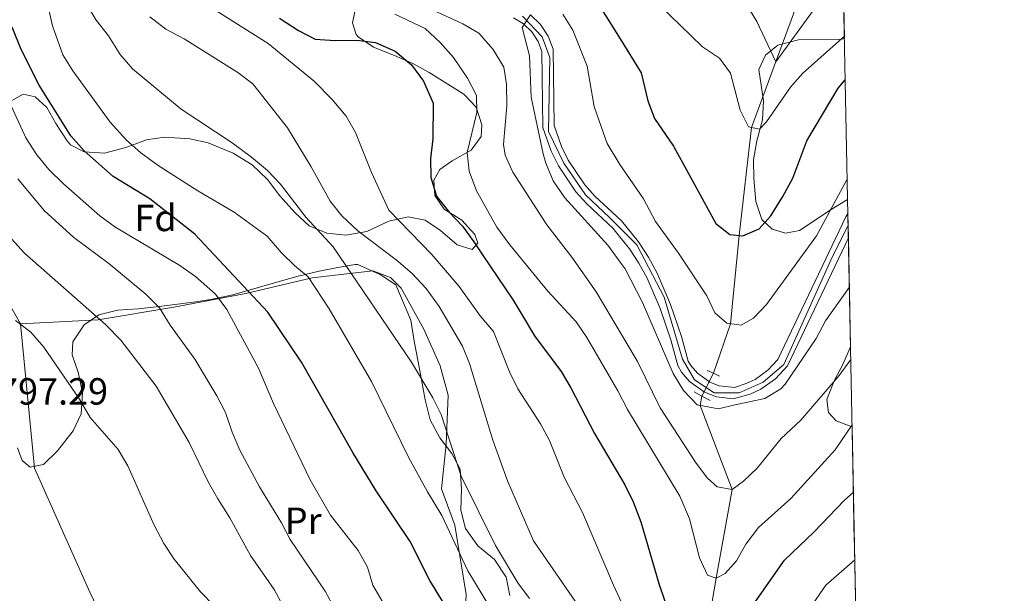
# Model space of a CAD drawing. Units: metres. Extents: x 627099 to 633968, y 4771258 to 4776014.
# Drawn here: x 633707 to 633968, y 4773397 to 4773549 of the extents above; entities that cross this region are included whole.
import ezdxf
from ezdxf.enums import TextEntityAlignment as Align

# ---------------------------------------------------------------- set-up
doc = ezdxf.new("R2010")
doc.units = ezdxf.units.M
doc.header["$MEASUREMENT"] = 0
for name, pattern in [('DGN Style 2', [85.6812, 51.40872, -34.27248]), ('DGN Style 3', [119.95368, 85.6812, -34.27248]), ('DGN Style 4', [137.17560120000002, 68.54496, -34.27248, 0.0856812, -34.27248]), ('DGN Style 5', [59.97684, 25.70436, -34.27248])]:
    doc.linetypes.add(name, pattern=pattern)
for name, color, linetype, lineweight in [('Nivel 11', 7, 'Continuous', 0), ('Nivel 20', 7, 'Continuous', 0), ('Nivel 21', 7, 'Continuous', 0), ('Nivel 22', 7, 'Continuous', 0), ('Nivel 23', 7, 'Continuous', 0), ('Nivel 35', 7, 'Continuous', 0), ('Nivel 37', 7, 'Continuous', 0), ('Nivel 4', 7, 'Continuous', 0), ('Nivel 41', 7, 'Continuous', 0), ('Nivel 49', 7, 'Continuous', 0), ('Nivel 5', 7, 'Continuous', 0), ('Nivel 54', 7, 'Continuous', 0), ('Nivel 57', 7, 'Continuous', 0), ('Nivel 61', 7, 'Continuous', 0)]:
    doc.layers.add(name, color=color, linetype=linetype, lineweight=lineweight)
doc.styles.add('Style-Arial', font='txt')
doc.styles.add('Style-Arial Narrow', font='txt')

msp = doc.modelspace()

# ---------------------------------------------------------------- linework, layer by layer
at = {"layer": 'Nivel 11', "color": 142, "linetype": 'DGN Style 3', "lineweight": 13}
for points in [[(633891.2800000012, 4773455.630000001, 733.04), (633895.8299999982, 4773468.76, 730), (633898.0500000007, 4773492.18, 725), (633901.3500000015, 4773520.77, 720), (633925.1799999997, 4773585.380000001, 697.91)], [(633911.2399999984, 4773199.52, 800), (633906.5199999996, 4773229.699999999, 790), (633903.7800000012, 4773247.210000001, 785), (633902.0599999987, 4773258.57, 780), (633894.6700000018, 4773266.4, 775), (633886.2800000012, 4773285.800000001, 770), (633886.5899999999, 4773310.51, 765), (633888.620000001, 4773331.6, 760), (633888.0399999991, 4773349.300000001, 755), (633887.1600000001, 4773373.040000001, 750), (633891.9800000004, 4773401.380000001, 745), (633896.1999999993, 4773424.880000001, 740), (633887.7399999984, 4773447.119999999, 735), (633888.2100000009, 4773449.609999999, 733.85)]]:
    msp.add_polyline3d(points, dxfattribs=at)
at = {"layer": 'Nivel 20', "color": 7, "linetype": 'DGN Style 2', "lineweight": 0}
for points in [[(633593.6700000018, 4773694.33, 770.69), (633597.8599999994, 4773690.970000001, 771.99), (633615.4299999997, 4773676.790000001, 775.03), (633629.6700000018, 4773646.08, 778.47), (633645.3599999994, 4773607.85, 781.64), (633662.629999999, 4773568.74, 786.0500000000001), (633675.4100000001, 4773533.970000001, 788.6700000000001), (633687.6600000001, 4773503.710000001, 791.15), (633707.7199999988, 4773468.76, 795.29)], [(633707.7199999988, 4773468.76, 795.29), (633728.2300000004, 4773469.76, 790.88), (633748.2699999996, 4773473.15, 784.95), (633767.379999999, 4773476.790000001, 776.6800000000001), (633784.9299999997, 4773480.960000001, 769.79), (633801.0500000007, 4773482.77, 763.04), (633805.75, 4773481.050000001, 762.76), (633808.5, 4773478.16, 762.76), (633814.5500000007, 4773467.359999999, 762.76), (633818.8900000006, 4773457.59, 763.3100000000001), (633820.9899999984, 4773449.800000001, 763.59), (633820.4600000009, 4773436.869999999, 766.07), (633819.1900000013, 4773424.98, 769.38), (633822.75, 4773415.4, 770.48), (633825.7399999984, 4773396.98, 773.78), (633825.0599999987, 4773381.43, 776.6800000000001), (633826.6700000018, 4773370.810000001, 779.3000000000001), (633822.9499999993, 4773346.65, 788.6700000000001), (633813.4100000001, 4773335.540000001, 796.39), (633796.7100000009, 4773328.710000001, 800.39), (633763.5799999982, 4773315.189999999, 809.48), (633757.8299999982, 4773328.32, 807)], [(633707.7199999988, 4773468.76, 795.29), (633711.4100000001, 4773430.460000001, 798.1800000000001), (633726.0500000007, 4773397.640000001, 798.87), (633733.3399999999, 4773382.43, 799.84), (633743.0899999999, 4773359.02, 802.87), (633757.8299999982, 4773328.32, 807)]]:
    msp.add_polyline3d(points, dxfattribs=at)
at = {"layer": 'Nivel 21', "color": 1, "linetype": 'DGN Style 2', "lineweight": 0, "elevation": 734.39, "flags": 128}
for points in [[(633891.2800000012, 4773455.630000001), (633889.620000001, 4773456.41)], [(633892.8999999985, 4773454.869999999), (633891.2800000012, 4773455.630000001)], [(633890.4499999993, 4773448.449999999), (633888.2100000009, 4773449.609999999), (633886.1600000001, 4773450.68)]]:
    msp.add_lwpolyline(points, dxfattribs=at)
at = {"layer": 'Nivel 21', "color": 7, "linetype": 'Continuous', "lineweight": 0}
for points in [[(633838.3099999987, 4773549.880000001, 735.5500000000001), (633840.9200000018, 4773548.27, 735.21), (633843.120000001, 4773546.140000001, 734.97), (633844.8099999987, 4773543.59, 734.84), (633845.8299999982, 4773540.93, 734.84), (633846.0399999991, 4773520.779999999, 735.25), (633848.2800000012, 4773514.540000001, 735.19), (633850.1999999993, 4773510.640000001, 735.14), (633854.8599999994, 4773503.720000001, 735.04), (633857.7300000004, 4773500.5, 734.98), (633864.7100000009, 4773493.99, 734.87), (633865.3299999982, 4773493.23, 734.86), (633869.0300000012, 4773488.66, 734.83), (633871.5199999996, 4773484.859999999, 734.82), (633873.6999999993, 4773480.869999999, 734.84), (633877.129999999, 4773472.83, 734.9), (633879.9699999988, 4773464.51, 735.0600000000001), (633881.8099999987, 4773457.68, 735.25), (633882.8500000015, 4773455.960000001, 735.3000000000001), (633884.9699999988, 4773453.43, 735.37), (633888.870000001, 4773450.630000001, 735.38), (633892.0899999999, 4773449.380000001, 735.3100000000001), (633896.4800000004, 4773448.85, 735.11), (633901.0199999996, 4773450.09, 735.11), (633903.8500000015, 4773451.439999999, 735.11), (633907.6900000013, 4773454.16, 735.11), (633910.8599999994, 4773457.630000001, 735.11), (633927.0199999996, 4773491.52, 732.91)], [(633842.7699999996, 4773550.66, 735.21), (633845.4400000013, 4773548.07, 734.97), (633847.4899999984, 4773544.970000001, 734.84), (633848.8299999982, 4773541.5, 734.84), (633849.0399999991, 4773521.32, 735.25), (633851.0500000007, 4773515.710000001, 735.19), (633852.8000000007, 4773512.15, 735.14), (633857.2300000004, 4773505.560000001, 735.04), (633859.870000001, 4773502.6, 734.98), (633864.5399999991, 4773498.25, 734.9), (633866.9100000001, 4773496.040000001, 734.87), (633871.4600000009, 4773490.43, 734.83), (633874.0899999999, 4773486.4, 734.82), (633876.3999999985, 4773482.18, 734.84), (633879.9400000013, 4773473.9, 734.9), (633882.8399999999, 4773465.390000001, 735.0600000000001), (633884.6000000015, 4773458.869999999, 735.25), (633885.3000000007, 4773457.720000001, 735.3000000000001), (633887.0300000012, 4773455.65, 735.37), (633890.3099999987, 4773453.290000001, 735.38), (633892.8299999982, 4773452.310000001, 735.3100000000001), (633896.8399999999, 4773451.83, 735.11), (633899.9699999988, 4773452.92, 735.11), (633902.3299999982, 4773454.029999999, 735.11), (633905.6900000013, 4773456.42, 735.11), (633908.3500000015, 4773459.32, 735.11), (633926.379999999, 4773497.140000001, 732.64), (633926.8900000006, 4773497.970000001, 732.61)]]:
    msp.add_polyline3d(points, dxfattribs=at)
at = {"layer": 'Nivel 22', "color": 142, "linetype": 'DGN Style 5', "lineweight": 0, "extrusion": (0.05406788711289485, 0.1060223714721912, 0.9928927033323187), "elevation": 541094.0782460216, "flags": 128}
msp.add_lwpolyline([(1603892.861138342, -4508035.14504917), (1603892.86113834, -4508041.951031834)], dxfattribs=at)
at = {"layer": 'Nivel 23', "color": 7, "linetype": 'DGN Style 4', "lineweight": 0}
msp.add_polyline3d([(633840.6799999997, 4773550.300000001, 735.26), (633845.870000001, 4773544.82, 734.87), (633847.8900000006, 4773539.34, 734.88), (633847.6000000015, 4773519.710000001, 735.24), (633851.6400000006, 4773511.34, 735.14), (633857.4100000001, 4773502.970000001, 735), (633863.7600000016, 4773496.91, 734.9), (633870.9800000004, 4773489.689999999, 734.83), (633878.1900000013, 4773475.84, 734.88), (633883.1000000015, 4773459.380000001, 735.22), (633886.2699999996, 4773453.9, 735.37), (633891.4600000009, 4773450.43, 735.33), (633898.1000000015, 4773450.43, 735.11), (633904.4499999993, 4773453.32, 735.11), (633909.9299999997, 4773457.939999999, 735.11), (633922.3399999999, 4773485.65, 733.35), (633926.9499999993, 4773494.880000001, 732.74)], dxfattribs=at)
at = {"layer": 'Nivel 35', "color": 92, "linetype": 'DGN Style 3', "lineweight": 0}
for points in [[(633735.5899999999, 4773515.449999999, 782.28), (633741.0500000007, 4773517.49, 782.14), (633745.8099999987, 4773518.18, 780.73), (633752.5500000007, 4773517.77, 778.5600000000001), (633757.370000001, 4773516.73, 777.83), (633764.0700000003, 4773513.960000001, 775.8000000000001), (633769.0899999999, 4773510.84, 774.5600000000001), (633773.1400000006, 4773506.98, 773.73), (633776.4200000018, 4773502.619999999, 771.39), (633780.4899999984, 4773498.199999999, 770.29), (633784.1700000018, 4773494.689999999, 769.73), (633788.8099999987, 4773492.77, 769.8100000000001), (633793.8999999985, 4773492.27, 768.1800000000001), (633799.4699999988, 4773493.23, 766.01), (633805.25, 4773495.91, 763.8100000000001), (633810.370000001, 4773497.1, 762.57), (633814.9100000001, 4773496.220000001, 761.0500000000001), (633819, 4773493.439999999, 760.33), (633823.3999999985, 4773489.65, 758.16), (633827.379999999, 4773488.48, 756.36), (633828.8299999982, 4773490.140000001, 752.78), (633828.0599999987, 4773492.449999999, 751.4), (633824.5799999982, 4773496.24, 751.6800000000001), (633819.9200000018, 4773499.1, 751.6800000000001), (633817.5, 4773502.779999999, 751.82), (633817.1900000013, 4773506.790000001, 751.54), (633818.8200000003, 4773509.66, 750.71), (633822.0799999982, 4773511.92, 750.71), (633827.0899999999, 4773514.73, 750.58), (633829.75, 4773518.4, 750.71), (633829.8900000006, 4773521.439999999, 750.99), (633828.3999999985, 4773526.189999999, 751.25), (633825.1700000018, 4773529.58, 751.54), (633816, 4773535.35, 752.09), (633811.620000001, 4773537.720000001, 752.61), (633806.7899999991, 4773539.84, 753.1800000000001), (633801.2199999988, 4773542.050000001, 753.2), (633797.120000001, 4773544.800000001, 753.2), (633796.620000001, 4773545.4, 753.2), (633795.629999999, 4773548.48, 753.0600000000001), (633796.3200000003, 4773551.949999999, 752.64)], [(633925.9800000004, 4773544.34, 728), (633925.2100000009, 4773544.17, 727.96), (633913.7800000012, 4773544, 727.85), (633908.3099999987, 4773542.609999999, 727.85), (633905.0500000007, 4773539.92, 727.85), (633903.3399999999, 4773536.16, 727.96), (633904.5599999987, 4773527.83, 728.19), (633904.3000000007, 4773522.84, 728.28), (633902.7300000004, 4773517.25, 728.64), (633901.9299999997, 4773512.18, 729.09), (633901.9800000004, 4773507.27, 730.0500000000001), (633902.5199999996, 4773501.199999999, 730.5500000000001), (633904.129999999, 4773496.390000001, 731.11), (633906.8000000007, 4773493.790000001, 731.6800000000001), (633910.3399999999, 4773492.74, 732.58), (633914.0599999987, 4773493.449999999, 732.69), (633922.4600000009, 4773499, 734.14), (633926.8200000003, 4773501.67, 734.15)], [(633704.7300000004, 4773527.609999999, 788.76), (633708.4200000018, 4773529.609999999, 786.82), (633711.5399999991, 4773528.91, 786.27), (633714.6499999985, 4773526.09, 786.14), (633717.0799999982, 4773521.84, 785.11), (633720.0899999999, 4773517.24, 784.6800000000001), (633720.9600000009, 4773516.220000001, 784.62), (633724.5300000012, 4773514.33, 784.62), (633729.9100000001, 4773513.970000001, 783.1), (633735.5899999999, 4773515.449999999, 782.28)], [(633837.3299999982, 4773396.74, 774.14), (633836.3900000006, 4773401.640000001, 774.13), (633833.2800000012, 4773406.25, 774.28), (633828.8900000006, 4773409.949999999, 774.4200000000001), (633825.6000000015, 4773414.529999999, 774.7), (633824.3500000015, 4773419.369999999, 774.5600000000001), (633824.5, 4773424.949999999, 774.01), (633824.1499999985, 4773430.23, 773.1800000000001), (633822.0100000016, 4773434.42, 772.35), (633818.8000000007, 4773438.5, 772.08), (633816.2100000009, 4773443.310000001, 771.94), (633814.879999999, 4773448.640000001, 771.8000000000001), (633813.0100000016, 4773458.689999999, 769.73), (633812.0300000012, 4773464.17, 769.73), (633811.1099999994, 4773469.73, 769.1800000000001), (633807.1400000006, 4773479.09, 769.6), (633803, 4773481.84, 770.2), (633801.129999999, 4773482.609999999, 770.7), (633797.0500000007, 4773484.48, 773.14), (633796.3500000015, 4773484.470000001, 773.46), (633791.75, 4773483.710000001, 774.65), (633786.8099999987, 4773482.67, 775.48), (633781.25, 4773481.35, 776.9), (633776.8200000003, 4773480.15, 778.83), (633763.9499999993, 4773476.470000001, 785.65), (633758.1099999994, 4773475.199999999, 788.2), (633753.3999999985, 4773474.460000001, 789.75), (633744.3900000006, 4773473.310000001, 791.9200000000001), (633738.8999999985, 4773472.68, 792.2), (633733.3999999985, 4773472.34, 794.82), (633728.4200000018, 4773471.16, 795.65), (633724.5300000012, 4773468.449999999, 796.75), (633721.5399999991, 4773463.93, 797.71), (633721.4100000001, 4773460.540000001, 799.23), (633723, 4773455.92, 800.0600000000001), (633724.129999999, 4773450.439999999, 800.61), (633723.7699999996, 4773444.92, 801.3000000000001), (633721.6700000018, 4773440.390000001, 801.4300000000001), (633717.4499999993, 4773435.1, 801.44), (633713.7899999991, 4773431.48, 801.44), (633710.2800000012, 4773430.76, 801.44), (633708.120000001, 4773432.540000001, 801.3000000000001), (633706.9100000001, 4773435.9, 801.02)], [(633927.5899999999, 4773462.67, 743.38), (633925.5599999987, 4773458, 743.49), (633923.2300000004, 4773453.640000001, 744.25), (633921.2899999991, 4773448.710000001, 747.2), (633921.7800000012, 4773445.199999999, 748.44), (633923.7899999991, 4773443.029999999, 750.47), (633927.7699999996, 4773441.550000001, 751.37), (633928.0100000016, 4773441.41, 751.41)]]:
    msp.add_polyline3d(points, dxfattribs=at)
at = {"layer": 'Nivel 4', "color": 30, "linetype": 'Continuous', "lineweight": 30, "flags": 128}
for points, elevation in [([(633855.7399999984, 4773560.140000001), (633856.9200000018, 4773559.109999999), (633860.7300000004, 4773553.550000001), (633866.5300000012, 4773544.24)], 725), ([(633776.3500000015, 4773549.76), (633781.3000000007, 4773546.49), (633785.75, 4773544.210000001), (633791.0799999982, 4773543.84), (633796.8200000003, 4773543.91), (633801.7800000012, 4773543.300000001), (633806.9899999984, 4773540.98), (633811.2600000016, 4773537.359999999), (633814.4299999997, 4773533.01), (633817.0599999987, 4773527.25), (633816.9499999993, 4773517.810000001), (633816.2899999991, 4773512.550000001), (633816.3999999985, 4773507.550000001), (633817.8599999994, 4773502.609999999), (633821.25, 4773498.33), (633824.7699999996, 4773494.66), (633827.7600000016, 4773490.48), (633830.0599999987, 4773487.07)], 750), ([(633822.3200000003, 4773390.640000001), (633816.1700000018, 4773400.75), (633810.8999999985, 4773411.07), (633801.9499999993, 4773424.449999999), (633795.7100000009, 4773434.630000001), (633782.1400000006, 4773458.58), (633773.2399999984, 4773471.810000001), (633753.8399999999, 4773492.540000001), (633741.9400000013, 4773501.890000001), (633732.2199999988, 4773507.75), (633724.5599999987, 4773514.630000001), (633721.0399999991, 4773518.58), (633712.6400000006, 4773531.98), (633707.870000001, 4773541.43), (633705.4899999984, 4773547.33)], 775), ([(633866.5300000012, 4773544.24), (633872.1099999994, 4773535.26), (633873.9299999997, 4773527.83), (633875.6700000018, 4773523.140000001), (633880.7199999988, 4773515.859999999), (633884.6400000006, 4773508.540000001), (633891.9400000013, 4773495.32), (633895.5799999982, 4773492.4), (633899.1000000015, 4773492.09), (633903.3900000006, 4773493.949999999), (633906.4899999984, 4773497.33), (633909.6600000001, 4773502.5), (633912.2899999991, 4773507.310000001), (633915.9800000004, 4773517.279999999), (633924.2800000012, 4773531.18), (633926.1999999993, 4773533.439999999)], 725), ([(633830.0599999987, 4773487.07), (633838.1799999997, 4773475.040000001), (633840.5799999982, 4773471.02)], 750), ([(633840.5799999982, 4773471.02), (633843.8399999999, 4773465.540000001), (633850.9299999997, 4773456.08), (633853.5199999996, 4773451.800000001), (633859.8000000007, 4773439.640000001), (633867.8299999982, 4773426.07), (633870.0399999991, 4773421.58), (633872.0100000016, 4773416.279999999), (633876.8000000007, 4773399.960000001), (633880.1900000013, 4773390.01), (633882.4899999984, 4773379.59), (633883.4600000009, 4773377.189999999), (633885.3099999987, 4773372.640000001), (633890.2699999996, 4773373.73), (633890.629999999, 4773374.18), (633895.7899999991, 4773382.779999999), (633900.3599999994, 4773392.210000001), (633910.0700000003, 4773406.119999999), (633917.9499999993, 4773413.6), (633925.870000001, 4773421.9), (633928.3500000015, 4773424.109999999)], 750)]:
    msp.add_lwpolyline(points, dxfattribs=dict(at, elevation=elevation))
at = {"layer": 'Nivel 49', "color": 7, "linetype": 'Continuous', "lineweight": 0, "extrusion": (-0.005874683776128983, 0.2992070212493576, 0.9541701349998423), "elevation": 1425248.503961438, "flags": 128}
msp.add_lwpolyline([(-727510.382610131, -4541967.903357156), (-727510.3826101273, -4541804.001627453)], dxfattribs=at)
at = {"layer": 'Nivel 49', "color": 7, "linetype": 'Continuous', "lineweight": 0, "extrusion": (0.007267393715057659, -0.3841336677959049, 0.9232488885746116), "elevation": -1828377.905767956, "flags": 128}
msp.add_lwpolyline([(724106.7345177121, 4395552.936356243), (724106.7345177121, 4395548.928052362)], dxfattribs=at)
at = {"layer": 'Nivel 49', "color": 7, "linetype": 'Continuous', "lineweight": 0, "extrusion": (-0.0009360514671348858, 0.04644255356169241, 0.998920523878812), "elevation": 221831.8661179131, "flags": 128}
msp.add_lwpolyline([(-729988.6716209017, -4754582.407599682), (-729988.6716209017, -4754575.949318176)], dxfattribs=at)
at = {"layer": 'Nivel 49', "color": 7, "linetype": 'Continuous', "lineweight": 0, "extrusion": (-0.006737576074071066, 0.341015911819211, 0.9400333786386301), "elevation": 1624254.391594951, "flags": 128}
msp.add_lwpolyline([(-728096.5439015068, -4474344.464778977), (-728096.5439015068, -4474313.768389938)], dxfattribs=at)
at = {"layer": 'Nivel 49', "color": 7, "linetype": 'Continuous', "lineweight": 0, "extrusion": (-0.006449061135416607, 0.3287038458001418, 0.9444110288251978), "elevation": 1565669.948567878, "flags": 128}
msp.add_lwpolyline([(-727441.3633860201, -4495232.458524127), (-727441.3633860201, -4494565.268901531)], dxfattribs=at)
at = {"layer": 'Nivel 5', "color": 30, "linetype": 'Continuous', "lineweight": 0, "flags": 128}
for points, elevation in [([(633899.3599999994, 4773554.560000001), (633902.7899999991, 4773548.85), (633907.7800000012, 4773538.199999999), (633917.9200000018, 4773552.119999999)], 715), ([(633714.8900000006, 4773553.220000001), (633716.1499999985, 4773547.75), (633718.8999999985, 4773540.060000001), (633721.5300000012, 4773535.810000001), (633731.4699999988, 4773522.15), (633735.8099999987, 4773517.380000001), (633739.5700000003, 4773514.09), (633744.1700000018, 4773510.67), (633754.6499999985, 4773504), (633764.2800000012, 4773498.35), (633773.0100000016, 4773491.970000001), (633776.8099999987, 4773487.58), (633780.3999999985, 4773484.1), (633783.9299999997, 4773481.220000001), (633789.5100000016, 4773472.68), (633800.6900000013, 4773453.439999999), (633810.5199999996, 4773433.449999999), (633815.5399999991, 4773424.18), (633819.3599999994, 4773417.93), (633826.1799999997, 4773403.26), (633848.9600000009, 4773365.640000001)], 770), ([(633725.1700000018, 4773553.49), (633727.7699999996, 4773549.23), (633730.9699999988, 4773545.08), (633734.120000001, 4773540.119999999), (633737.3999999985, 4773536.34), (633750.2300000004, 4773525.640000001), (633763.7899999991, 4773516.73), (633768.8900000006, 4773512.890000001), (633773.1600000001, 4773509.42), (633776.5500000007, 4773505.75), (633783.3200000003, 4773497.02), (633790.5599999987, 4773489.16), (633811.3099999987, 4773458.6), (633816.8999999985, 4773449.15), (633819.129999999, 4773444.67), (633824.4299999997, 4773428.41), (633833.5399999991, 4773410.01), (633839.4299999997, 4773400.130000001), (633842.5599999987, 4773395.98)], 765), ([(633758.7199999988, 4773552.210000001), (633773.3099999987, 4773542.99), (633785.5500000007, 4773532.93), (633790.2699999996, 4773528.17), (633793.9800000004, 4773523.77), (633796.4699999988, 4773519.43), (633800.7100000009, 4773508.85), (633805.2600000016, 4773498.85), (633816.6799999997, 4773487.1), (633823.870000001, 4773478.6), (633829.4299999997, 4773470.9), (633832.9899999984, 4773466.75), (633837.2800000012, 4773456.029999999), (633839.4299999997, 4773451.52), (633845.5, 4773442.25), (633847.8200000003, 4773437.82), (633851.7300000004, 4773428.1), (633856.5500000007, 4773418.76), (633864.7800000012, 4773399.48), (633869.1099999994, 4773390.130000001)], 755), ([(633814.3099999987, 4773553.130000001), (633824.8399999999, 4773548.290000001), (633829.1600000001, 4773545.779999999), (633832.9100000001, 4773541.42), (633835.7100000009, 4773536.76), (633836.4600000009, 4773532.26), (633836.5300000012, 4773526.550000001), (633835.6499999985, 4773516.290000001), (633836.0700000003, 4773513.48), (633838.120000001, 4773508.92), (633847.1799999997, 4773494.970000001), (633853.7199999988, 4773486.4), (633860.1799999997, 4773477.220000001), (633870.5500000007, 4773459.800000001), (633871.1499999985, 4773458.790000001), (633877.1700000018, 4773446.51), (633886.4899999984, 4773432.060000001), (633889.629999999, 4773427.970000001), (633892.3000000007, 4773425.560000001), (633896.1999999993, 4773424.880000001), (633899.2300000004, 4773427.08), (633902.8599999994, 4773430.470000001), (633909.1799999997, 4773438.310000001), (633914.3900000006, 4773443.24), (633924.5899999999, 4773455.08), (633927.6499999985, 4773459.279999999)], 740), ([(633876.7100000009, 4773553.439999999), (633888.3999999985, 4773542.17), (633892.8500000015, 4773539.17), (633895.8299999982, 4773535.140000001), (633898.3599999994, 4773525.380000001), (633900.6099999994, 4773520.93), (633903.4699999988, 4773520.32), (633905.3399999999, 4773522.24), (633911.6900000013, 4773531.42), (633914.9600000009, 4773535.210000001), (633925.9699999988, 4773545)], 720), ([(633741.9299999997, 4773550.140000001), (633746.1700000018, 4773546.859999999), (633751.0399999991, 4773544.300000001), (633765.3099999987, 4773535.380000001), (633769.2600000016, 4773532.32), (633778.4400000013, 4773520.68), (633784.6999999993, 4773510.33), (633789.7199999988, 4773501.27), (633792.7800000012, 4773497.32), (633797.0500000007, 4773493.4), (633807.25, 4773485.67), (633811.4400000013, 4773482.040000001), (633815.2100000009, 4773478.1), (633818.6400000006, 4773473.32), (633824.7800000012, 4773462.84), (633826.6400000006, 4773458.199999999), (633832.8500000015, 4773437.949999999), (633836.7199999988, 4773427.15), (633843.6099999994, 4773411.220000001), (633858.9699999988, 4773388.960000001)], 760), ([(633806.8900000006, 4773550.85), (633814.9100000001, 4773546.970000001), (633818.8399999999, 4773543.300000001), (633822.3900000006, 4773539.300000001), (633826.120000001, 4773533.82), (633828.4899999984, 4773529.220000001), (633828.6000000015, 4773524.77), (633826.0399999991, 4773514.119999999), (633826.6000000015, 4773509.16), (633828.4800000004, 4773504.01), (633833.9299999997, 4773494.32), (633837.3099999987, 4773489.710000001), (633847.4100000001, 4773477.439999999), (633854.879999999, 4773469.23), (633857.7600000016, 4773465.140000001), (633865.9899999984, 4773451), (633868.5100000016, 4773446.050000001), (633874.1700000018, 4773436.66), (633882.3399999999, 4773423.1), (633884.9600000009, 4773417.02), (633887.620000001, 4773406.710000001), (633889.6600000001, 4773402.16), (633891.9800000004, 4773401.380000001), (633894.3500000015, 4773402.57), (633897.379999999, 4773405.960000001), (633899.879999999, 4773410.33), (633903.2199999988, 4773414.76), (633911.75, 4773422.42), (633923.5500000007, 4773435.33), (633927.9899999984, 4773441.939999999)], 745), ([(633842.7699999996, 4773550.66), (633840.5899999999, 4773547.290000001), (633842.5399999991, 4773539.779999999), (633842.9499999993, 4773528.779999999), (633846.1999999993, 4773513.779999999), (633846.9100000001, 4773511.300000001), (633848.8500000015, 4773506.68), (633851.9400000013, 4773502.1), (633863.3099999987, 4773489.6), (633866.5899999999, 4773485.119999999), (633867.9299999997, 4773483.300000001), (633872.4899999984, 4773474.390000001), (633880.6099999994, 4773455.58), (633883.3299999982, 4773451.060000001), (633886.9499999993, 4773447.27), (633892.6600000001, 4773446.220000001), (633896.5899999999, 4773447.16), (633904.8500000015, 4773448.99), (633909.1600000001, 4773451.529999999), (633910.2899999991, 4773452.76), (633918.4899999984, 4773464.85), (633920.9499999993, 4773469.560000001), (633927.2800000012, 4773478.34)], 735), ([(633851.4100000001, 4773550.779999999), (633854.0500000007, 4773546.529999999), (633857.8200000003, 4773537.029999999), (633859.7100000009, 4773526.34), (633860.5100000016, 4773524.02), (633863.1000000015, 4773516.560000001), (633866.4400000013, 4773510.98), (633872.7300000004, 4773501.890000001), (633875.9100000001, 4773495.82), (633881.9800000004, 4773487.43), (633889.5199999996, 4773476.189999999), (633891.6600000001, 4773471.630000001), (633894.8500000015, 4773468.890000001), (633898.629999999, 4773468.4), (633901.8500000015, 4773470.25), (633905.3200000003, 4773473.85), (633918.5899999999, 4773492.060000001), (633926.7199999988, 4773507.040000001)], 730), ([(633803.5300000012, 4773395.220000001), (633801.0199999996, 4773399.460000001), (633799.5799999982, 4773404.25), (633797.1099999994, 4773408.66), (633789.8399999999, 4773418.029999999), (633784.4499999993, 4773427.359999999), (633774.7100000009, 4773447.59), (633770.7699999996, 4773456.98), (633762.379999999, 4773472.560000001), (633759.3900000006, 4773476.560000001), (633754.0500000007, 4773481.32), (633749.9400000013, 4773484.220000001), (633732.6799999997, 4773494.41), (633728.6799999997, 4773497.369999999), (633719.0700000003, 4773505.800000001), (633715.2300000004, 4773509.66), (633712.0399999991, 4773513.51), (633709.0700000003, 4773518), (633701.7899999991, 4773533.83)], 780), ([(633790.7600000016, 4773393.470000001), (633788.3999999985, 4773397.869999999), (633779.1700000018, 4773411.6), (633776.8299999982, 4773416.02), (633770.9899999984, 4773425.52), (633765.8099999987, 4773435.279999999), (633763.7899999991, 4773440.029999999), (633762.0300000012, 4773445.210000001), (633759.7399999984, 4773449.65), (633753.8500000015, 4773459.41), (633747.3500000015, 4773468.369999999), (633744.5500000007, 4773473.02), (633741.0100000016, 4773476.550000001), (633731.1000000015, 4773484.73), (633721.7899999991, 4773491.59), (633713.9899999984, 4773498.74), (633707.0100000016, 4773507.18)], 785), ([(633777.2399999984, 4773393.890000001), (633774.9100000001, 4773398.32), (633768.6499999985, 4773407.380000001), (633763.1099999994, 4773417.34), (633759.9499999993, 4773422.34), (633757.4800000004, 4773426.689999999), (633752.3500000015, 4773437.290000001), (633743.6400000006, 4773452.25), (633734.2800000012, 4773464.42), (633730.2300000004, 4773468.550000001), (633708.7899999991, 4773487.51), (633701.7800000012, 4773495.060000001)], 790), ([(633758.9699999988, 4773394.029999999), (633755.3399999999, 4773397.689999999), (633748.3900000006, 4773406.369999999), (633745.629999999, 4773410.540000001), (633743.0599999987, 4773415.390000001), (633736.129999999, 4773431.130000001), (633733.5899999999, 4773435.43), (633726.1499999985, 4773443.939999999), (633723.2800000012, 4773448.82), (633713.8299999982, 4773462.560000001), (633710.4200000018, 4773466.57), (633706.3900000006, 4773469.65)], 795), ([(633910.2100000009, 4773383.73), (633921.0500000007, 4773399.5), (633928.6999999993, 4773406.210000001)], 755)]:
    msp.add_lwpolyline(points, dxfattribs=dict(at, elevation=elevation))
at = {"layer": 'Nivel 54', "color": 23, "linetype": 'Continuous', "lineweight": 0}
msp.add_polyline3d([(633838.3099999987, 4773549.880000001, 735.5500000000001), (633840.9200000018, 4773548.27, 735.21), (633843.120000001, 4773546.140000001, 734.97), (633844.8099999987, 4773543.59, 734.84), (633845.8299999982, 4773540.93, 734.84), (633846.0399999991, 4773520.779999999, 735.25), (633848.2800000012, 4773514.540000001, 735.19), (633850.1999999993, 4773510.640000001, 735.14), (633854.8599999994, 4773503.720000001, 735.04), (633857.7300000004, 4773500.5, 734.98), (633864.7100000009, 4773493.99, 734.87), (633865.3299999982, 4773493.23, 734.86), (633869.0300000012, 4773488.66, 734.83), (633871.5199999996, 4773484.859999999, 734.82), (633873.6999999993, 4773480.869999999, 734.84), (633877.129999999, 4773472.83, 734.9), (633879.9699999988, 4773464.51, 735.0600000000001), (633881.8099999987, 4773457.68, 735.25), (633882.8500000015, 4773455.960000001, 735.3000000000001), (633884.9699999988, 4773453.43, 735.37), (633888.870000001, 4773450.630000001, 735.38), (633892.0899999999, 4773449.380000001, 735.3100000000001), (633896.4800000004, 4773448.85, 735.11), (633901.0199999996, 4773450.09, 735.11), (633903.8500000015, 4773451.439999999, 735.11), (633907.6900000013, 4773454.16, 735.11), (633910.8599999994, 4773457.630000001, 735.11), (633927.0199999996, 4773491.52, 732.91), (633926.8900000006, 4773497.970000001, 732.61), (633926.379999999, 4773497.140000001, 732.64), (633908.3500000015, 4773459.32, 735.11), (633905.6900000013, 4773456.42, 735.11), (633902.3299999982, 4773454.029999999, 735.11), (633899.9699999988, 4773452.92, 735.11), (633896.8399999999, 4773451.83, 735.11), (633892.8299999982, 4773452.310000001, 735.3100000000001), (633890.3099999987, 4773453.290000001, 735.38), (633887.0300000012, 4773455.65, 735.37), (633885.3000000007, 4773457.720000001, 735.3000000000001), (633884.6000000015, 4773458.869999999, 735.25), (633882.8399999999, 4773465.390000001, 735.0600000000001), (633879.9400000013, 4773473.9, 734.9), (633876.3999999985, 4773482.18, 734.84), (633874.0899999999, 4773486.4, 734.82), (633871.4600000009, 4773490.43, 734.83), (633866.9100000001, 4773496.040000001, 734.87), (633864.5399999991, 4773498.25, 734.9), (633859.870000001, 4773502.6, 734.98), (633857.2300000004, 4773505.560000001, 735.04), (633852.8000000007, 4773512.15, 735.14), (633851.0500000007, 4773515.710000001, 735.19), (633849.0399999991, 4773521.32, 735.25), (633848.8299999982, 4773541.5, 734.84), (633847.4899999984, 4773544.970000001, 734.84), (633845.4400000013, 4773548.07, 734.97), (633842.7699999996, 4773550.66, 735.21)], dxfattribs=at)
at = {"layer": 'Nivel 57', "color": 92, "linetype": 'DGN Style 3', "lineweight": 0}
for points in [[(633940.370000001, 4772811.43, 970.76), (633928.0100000016, 4773441.41, 751.41), (633927.7699999996, 4773441.550000001, 751.37), (633923.7899999991, 4773443.029999999, 750.47), (633921.7800000012, 4773445.199999999, 748.44), (633921.2899999991, 4773448.710000001, 747.2), (633923.2300000004, 4773453.640000001, 744.25), (633925.5599999987, 4773458, 743.49), (633927.5899999999, 4773462.67, 743.38), (633927.0199999996, 4773491.52, 732.91), (633926.8900000006, 4773497.970000001, 732.61), (633926.8200000003, 4773501.67, 734.15), (633922.4600000009, 4773499, 734.14), (633914.0599999987, 4773493.449999999, 732.69), (633910.3399999999, 4773492.74, 732.58), (633906.8000000007, 4773493.790000001, 731.6800000000001), (633904.129999999, 4773496.390000001, 731.11), (633902.5199999996, 4773501.199999999, 730.5500000000001), (633901.9800000004, 4773507.27, 730.0500000000001), (633901.9299999997, 4773512.18, 729.09), (633902.7300000004, 4773517.25, 728.64), (633904.3000000007, 4773522.84, 728.28), (633904.5599999987, 4773527.83, 728.19), (633903.3399999999, 4773536.16, 727.96), (633905.0500000007, 4773539.92, 727.85), (633908.3099999987, 4773542.609999999, 727.85), (633913.7800000012, 4773544, 727.85), (633925.2100000009, 4773544.17, 727.96), (633925.9800000004, 4773544.34, 728), (633922.9100000001, 4773700.699999999, 678.95)], [(633796.3200000003, 4773551.949999999, 752.64), (633795.629999999, 4773548.48, 753.0600000000001), (633796.620000001, 4773545.4, 753.2), (633797.120000001, 4773544.800000001, 753.2), (633801.2199999988, 4773542.050000001, 753.2), (633806.7899999991, 4773539.84, 753.1800000000001), (633811.620000001, 4773537.720000001, 752.61), (633816, 4773535.35, 752.09), (633825.1700000018, 4773529.58, 751.54), (633828.3999999985, 4773526.189999999, 751.25), (633829.8900000006, 4773521.439999999, 750.99), (633829.75, 4773518.4, 750.71), (633827.0899999999, 4773514.73, 750.58), (633822.0799999982, 4773511.92, 750.71), (633818.8200000003, 4773509.66, 750.71), (633817.1900000013, 4773506.790000001, 751.54), (633817.5, 4773502.779999999, 751.82), (633819.9200000018, 4773499.1, 751.6800000000001), (633824.5799999982, 4773496.24, 751.6800000000001), (633828.0599999987, 4773492.449999999, 751.4), (633828.8299999982, 4773490.140000001, 752.78), (633827.379999999, 4773488.48, 756.36), (633823.3999999985, 4773489.65, 758.16), (633819, 4773493.439999999, 760.33), (633814.9100000001, 4773496.220000001, 761.0500000000001), (633810.370000001, 4773497.1, 762.57), (633805.25, 4773495.91, 763.8100000000001), (633799.4699999988, 4773493.23, 766.01), (633793.8999999985, 4773492.27, 768.1800000000001), (633788.8099999987, 4773492.77, 769.8100000000001), (633784.1700000018, 4773494.689999999, 769.73), (633780.4899999984, 4773498.199999999, 770.29), (633776.4200000018, 4773502.619999999, 771.39), (633773.1400000006, 4773506.98, 773.73), (633769.0899999999, 4773510.84, 774.5600000000001), (633764.0700000003, 4773513.960000001, 775.8000000000001), (633757.370000001, 4773516.73, 777.83), (633752.5500000007, 4773517.77, 778.5600000000001), (633745.8099999987, 4773518.18, 780.73), (633741.0500000007, 4773517.49, 782.14), (633735.5899999999, 4773515.449999999, 782.28), (633729.9100000001, 4773513.970000001, 783.1), (633724.5300000012, 4773514.33, 784.62), (633720.9600000009, 4773516.220000001, 784.62), (633720.0899999999, 4773517.24, 784.6800000000001), (633717.0799999982, 4773521.84, 785.11), (633714.6499999985, 4773526.09, 786.14), (633711.5399999991, 4773528.91, 786.27), (633708.4200000018, 4773529.609999999, 786.82), (633704.7300000004, 4773527.609999999, 788.76)], [(633706.9100000001, 4773435.9, 801.02), (633708.120000001, 4773432.540000001, 801.3000000000001), (633710.2800000012, 4773430.76, 801.44), (633713.7899999991, 4773431.48, 801.44), (633717.4499999993, 4773435.1, 801.44), (633721.6700000018, 4773440.390000001, 801.4300000000001), (633723.7699999996, 4773444.92, 801.3000000000001), (633724.129999999, 4773450.439999999, 800.61), (633723, 4773455.92, 800.0600000000001), (633721.4100000001, 4773460.540000001, 799.23), (633721.5399999991, 4773463.93, 797.71), (633724.5300000012, 4773468.449999999, 796.75), (633728.4200000018, 4773471.16, 795.65), (633733.3999999985, 4773472.34, 794.82), (633738.8999999985, 4773472.68, 792.2), (633744.3900000006, 4773473.310000001, 791.9200000000001), (633753.3999999985, 4773474.460000001, 789.75), (633758.1099999994, 4773475.199999999, 788.2), (633763.9499999993, 4773476.470000001, 785.65), (633776.8200000003, 4773480.15, 778.83), (633781.25, 4773481.35, 776.9), (633786.8099999987, 4773482.67, 775.48), (633791.75, 4773483.710000001, 774.65), (633796.3500000015, 4773484.470000001, 773.46), (633797.0500000007, 4773484.48, 773.14), (633801.129999999, 4773482.609999999, 770.7), (633803, 4773481.84, 770.2), (633807.1400000006, 4773479.09, 769.6), (633811.1099999994, 4773469.73, 769.1800000000001), (633812.0300000012, 4773464.17, 769.73), (633813.0100000016, 4773458.689999999, 769.73), (633814.879999999, 4773448.640000001, 771.8000000000001), (633816.2100000009, 4773443.310000001, 771.94), (633818.8000000007, 4773438.5, 772.08), (633822.0100000016, 4773434.42, 772.35), (633824.1499999985, 4773430.23, 773.1800000000001), (633824.5, 4773424.949999999, 774.01), (633824.3500000015, 4773419.369999999, 774.5600000000001), (633825.6000000015, 4773414.529999999, 774.7), (633828.8900000006, 4773409.949999999, 774.4200000000001), (633833.2800000012, 4773406.25, 774.28), (633836.3900000006, 4773401.640000001, 774.13), (633837.3299999982, 4773396.74, 774.14)]]:
    msp.add_polyline3d(points, dxfattribs=at)
at = {"layer": 'Nivel 61', "color": 7, "linetype": 'Continuous', "lineweight": 0, "flags": 128}
msp.add_lwpolyline([(627098.6099999994, 4775884.699999999), (630488.0300000012, 4775948.67), (633877.4400000013, 4776014.33), (633922.9100000001, 4773700.699999999), (633968.3399999999, 4771387.119999999), (630576.629999999, 4771321.51), (627184.8999999985, 4771257.529999999), (627141.7600000016, 4773571.09)], close=True, dxfattribs=at)

# ---------------------------------------------------------------- texts
at = {"layer": 'Nivel 37', "color": 92, "linetype": 'Continuous', "lineweight": 0}
for s, style, p in [('Fd', 'Style-Arial', (633743.4849360213, 4773496.809979999, 776.61)), ('Pr', 'Style-Arial Narrow', (633782.5908149965, 4773416.54998, 782.85))]:
    msp.add_text(s, height=6.99996, dxfattribs=dict(at, style=style)).set_placement(p, align=Align.MIDDLE_CENTER)
at = {"layer": 'Nivel 41', "color": 7, "linetype": 'Continuous', "lineweight": 0, "style": 'Style-Arial'}
msp.add_text('797.29', height=6.99996, dxfattribs=at).set_placement((633701.7399999984, 4773447.34, 797.29))

doc.saveas('drawing.dxf')
